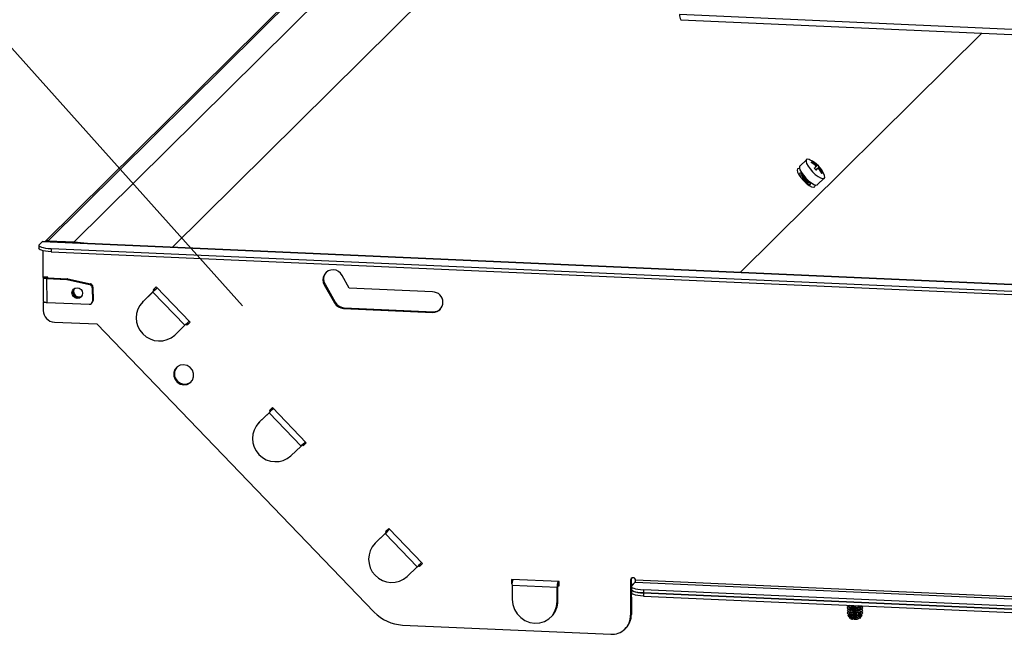
# Model space of a CAD drawing. Units: inches. Extents: x 112 to 581, y -226 to 33.
# Drawn here: x 114 to 117, y -99 to -97 of the extents above; entities that cross this region are included whole.
import ezdxf

# ---------------------------------------------------------------- set-up
doc = ezdxf.new("R2010")
doc.units = ezdxf.units.IN
doc.header["$MEASUREMENT"] = 0
doc.dimstyles.new('SLDDIMSTYLE2', dxfattribs={"dimtxt": 0.18, "dimasz": 0.13, "dimexe": 0, "dimexo": 0.0625, "dimgap": 0, "dimtad": 0, "dimtih": 1, "dimtoh": 1, "dimdec": 0, "dimrnd": 1e-09, "dimzin": 0, "dimdsep": 46, "dimtxsty": 'Standard', "dimblk1": 'NONE', "dimblk2": 'NONE', "dimsah": 1, "dimcen": 0.09, "dimadec": 0, "dimazin": 0, "dimtfac": 0.13, "dimtdec": 0, "dimtofl": 0, "dimtmove": 0, "dimatfit": 3, "dimldrblk": 'NONE', "dimfxl": 1, "dimfrac": 2, "dimtolj": 1, "dimtzin": 0, "dimarcsym": 0})

# ---------------------------------------------------------------- blocks, each defined once
blk = doc.blocks.new('_NONE')

msp = doc.modelspace()

# ---------------------------------------------------------------- linework, layer by layer
at = {"color": 7, "linetype": 'Continuous', "lineweight": 25}
for p, q in [((116.88281, -95.21355), (114.43077, -97.6405)), ((117.52508, -97.15733), (115.97431, -97.08863)), ((115.9771, -97.10115), (117.52787, -97.16985)), ((116.12177, -97.71542), (116.7096, -97.1336)), ((116.28286, -97.44134), (116.26667, -97.4569)), ((116.29521, -97.44846), (116.29601, -97.44677)), ((116.271, -97.47495), (116.27071, -97.47523)), ((116.27083, -97.47449), (116.27196, -97.47768)), ((116.30395, -97.45484), (116.30533, -97.45352)), ((116.30577, -97.4584), (116.30884, -97.45545)), ((116.30605, -97.46668), (116.31415, -97.45887)), ((116.30607, -97.4667), (116.31314, -97.45992)), ((116.30612, -97.46675), (116.3101, -97.46292)), ((116.31358, -97.46484), (116.31496, -97.46351)), ((116.31965, -97.4738), (116.32135, -97.47308)), ((116.26672, -97.47906), (116.26642, -97.47935)), ((116.28949, -97.49592), (116.29263, -97.49717)), ((116.29188, -97.49727), (116.29217, -97.49699)), ((116.31004, -97.50204), (116.32623, -97.48649)), ((116.2876, -97.50139), (116.28789, -97.5011)), ((114.42377, -97.6405), (114.41648, -97.64772)), ((114.42377, -97.6405), (119.05846, -97.84583)), ((119.05905, -97.84554), (114.42437, -97.64022)), ((114.43797, -97.63841), (114.50104, -97.64121)), ((114.41556, -97.64956), (114.41561, -97.65736)), ((114.42478, -97.66274), (114.42513, -97.72638)), ((114.44493, -97.6575), (119.00624, -97.85957)), ((114.44493, -97.6575), (114.44497, -97.6653)), ((114.44497, -97.6653), (119.00629, -97.86737)), ((114.43684, -97.7269), (114.42513, -97.72638)), ((114.42564, -97.72818), (114.42596, -97.78577)), ((114.42693, -97.7266), (114.42592, -97.7276)), ((114.42592, -97.7276), (114.43361, -97.72794)), ((114.42693, -97.7266), (114.42693, -97.72646)), ((114.43462, -97.72694), (114.42693, -97.7266)), ((114.43462, -97.72694), (114.43361, -97.72794)), ((114.43462, -97.72694), (114.43462, -97.7268)), ((114.43486, -97.73067), (114.43659, -97.72896)), ((114.43486, -97.73067), (114.483, -97.7328)), ((114.43518, -97.78827), (114.43486, -97.73067)), ((114.43659, -97.72896), (114.48472, -97.7311)), ((114.43685, -97.72898), (114.43684, -97.7269)), ((114.48472, -97.7311), (114.483, -97.7328)), ((114.48606, -97.73127), (114.48433, -97.73298)), ((114.48433, -97.73298), (114.53884, -97.74499)), ((114.48606, -97.73127), (114.54056, -97.74328)), ((115.17064, -97.75387), (115.1529, -97.72266)), ((114.54056, -97.74328), (114.53884, -97.74499)), ((114.54695, -97.75113), (114.54523, -97.75283)), ((114.54523, -97.75283), (114.54541, -97.78547)), ((114.54695, -97.75113), (114.54713, -97.78376)), ((114.69433, -97.76144), (114.66962, -97.78518)), ((114.69261, -97.76315), (114.69433, -97.76144)), ((114.70091, -97.75083), (114.69336, -97.75808)), ((114.69336, -97.75808), (114.69551, -97.76031)), ((114.69514, -97.75637), (114.69728, -97.7586)), ((114.69891, -97.757), (114.6979, -97.758)), ((114.78319, -97.83624), (114.70091, -97.75083)), ((115.11152, -97.74398), (115.10977, -97.74572)), ((115.10977, -97.74572), (115.13479, -97.78972)), ((115.11152, -97.74398), (115.13655, -97.78799)), ((115.37326, -97.76285), (115.17064, -97.75387)), ((114.51112, -97.77675), (114.51395, -97.77657)), ((114.54713, -97.78376), (114.54541, -97.78547)), ((114.66908, -97.78571), (114.66735, -97.78742)), ((114.69261, -97.76315), (114.6679, -97.78689)), ((114.66962, -97.78518), (114.6679, -97.78689)), ((114.69261, -97.76315), (114.77059, -97.8441)), ((114.42662, -97.78662), (114.42547, -97.78776)), ((114.42547, -97.78776), (114.42558, -97.80781)), ((114.42547, -97.78776), (114.43255, -97.78807)), ((114.43518, -97.78827), (114.53777, -97.79281)), ((114.54327, -97.79073), (114.54499, -97.78902)), ((115.13655, -97.78799), (115.13479, -97.78972)), ((115.15825, -97.80143), (115.1565, -97.80316)), ((115.1565, -97.80316), (115.37353, -97.81278)), ((115.15825, -97.80143), (115.37529, -97.81105)), ((115.37529, -97.81105), (115.37353, -97.81278)), ((114.45305, -97.83633), (114.55624, -97.8409)), ((114.55624, -97.8409), (115.23105, -98.54141)), ((114.74588, -97.86784), (114.77059, -97.8441)), ((114.77351, -97.84129), (114.77564, -97.84349)), ((114.77529, -97.83958), (114.77739, -97.84176)), ((114.77564, -97.84349), (114.78319, -97.83624)), ((114.77739, -97.84176), (114.77564, -97.84349)), ((114.77693, -97.83799), (114.77904, -97.84018)), ((114.77739, -97.84176), (114.78316, -97.83622)), ((114.98367, -98.04436), (114.97613, -98.05161)), ((114.9779, -98.04991), (114.98005, -98.05213)), ((115.06595, -98.12978), (114.98367, -98.04436)), ((114.97538, -98.05669), (114.95067, -98.08042)), ((114.9771, -98.05498), (114.95239, -98.07872)), ((114.97538, -98.05669), (114.9771, -98.05498)), ((114.97538, -98.05669), (115.05336, -98.13763)), ((114.97613, -98.05161), (114.97828, -98.05385)), ((114.98167, -98.05053), (114.98066, -98.05153)), ((114.95185, -98.07925), (114.95012, -98.08095)), ((114.95239, -98.07872), (114.95067, -98.08042)), ((115.02864, -98.16137), (115.05336, -98.13763)), ((115.05628, -98.13482), (115.05841, -98.13703)), ((115.05805, -98.13311), (115.06016, -98.13529)), ((115.05841, -98.13703), (115.06595, -98.12978)), ((115.06016, -98.13529), (115.05841, -98.13703)), ((115.0597, -98.13152), (115.0618, -98.13371)), ((115.06016, -98.13529), (115.06593, -98.12975)), ((115.25814, -98.35022), (115.23343, -98.37396)), ((115.25987, -98.34851), (115.23516, -98.37225)), ((115.25814, -98.35022), (115.25987, -98.34851)), ((115.25814, -98.35022), (115.33612, -98.43117)), ((115.26644, -98.3379), (115.25889, -98.34515)), ((115.25889, -98.34515), (115.26104, -98.34738)), ((115.26067, -98.34344), (115.26281, -98.34567)), ((115.26444, -98.34407), (115.26343, -98.34507)), ((115.34872, -98.42331), (115.26644, -98.3379)), ((115.23461, -98.37278), (115.23289, -98.37449)), ((115.23516, -98.37225), (115.23343, -98.37396)), ((115.31141, -98.45491), (115.33612, -98.43117)), ((115.33905, -98.42836), (115.34117, -98.43056)), ((115.34082, -98.42664), (115.34292, -98.42883)), ((115.34117, -98.43056), (115.34872, -98.42331)), ((115.34292, -98.42883), (115.34117, -98.43056)), ((115.34246, -98.42506), (115.34457, -98.42725)), ((115.34292, -98.42883), (115.34869, -98.42329)), ((115.68096, -98.46701), (115.56524, -98.46188)), ((115.56524, -98.46188), (115.5653, -98.47261)), ((115.56668, -98.47125), (115.5653, -98.47261)), ((115.5653, -98.47261), (115.56658, -98.47267)), ((115.56649, -98.47607), (115.67616, -98.48093)), ((115.56649, -98.47607), (115.56669, -98.5112)), ((115.56701, -98.46196), (115.56704, -98.46817)), ((115.67789, -98.47922), (115.67616, -98.48093)), ((115.67636, -98.51605), (115.67616, -98.48093)), ((115.67808, -98.51435), (115.67789, -98.47922)), ((115.67795, -98.4776), (115.68102, -98.47774)), ((115.67822, -98.4758), (115.68101, -98.47593)), ((115.67873, -98.47453), (115.67974, -98.47353)), ((115.67974, -98.47353), (115.6797, -98.46695)), ((115.67974, -98.47353), (115.681, -98.47359)), ((115.68102, -98.47774), (115.68096, -98.46701)), ((115.85641, -98.462), (115.85466, -98.46374)), ((115.85466, -98.46374), (115.85513, -98.54886)), ((115.85641, -98.462), (115.85688, -98.54713)), ((115.85647, -98.47368), (115.8612, -98.47389)), ((115.85678, -98.47921), (115.85682, -98.48701)), ((115.85769, -98.47737), (115.8661, -98.46905)), ((115.8661, -98.46905), (117.62463, -98.54695)), ((117.62549, -98.54219), (115.86695, -98.46428)), ((115.85652, -98.48136), (115.85679, -98.48137)), ((115.85684, -98.48728), (115.85688, -98.49466)), ((117.5713, -98.5618), (115.88614, -98.48715)), ((115.88614, -98.48715), (115.88618, -98.49495)), ((117.57135, -98.5696), (115.88618, -98.49495)), ((115.88621, -98.49493), (117.57137, -98.56958)), ((115.88621, -98.49493), (115.88625, -98.5026)), ((115.88625, -98.5026), (117.57141, -98.57726)), ((115.67808, -98.51435), (115.67636, -98.51605)), ((116.38327, -98.52677), (116.3867, -98.52852)), ((116.38548, -98.52841), (116.38329, -98.52956)), ((116.38547, -98.5279), (116.38548, -98.5291)), ((116.41481, -98.52837), (116.41822, -98.52658)), ((116.41604, -98.52893), (116.41603, -98.52773)), ((116.41824, -98.52937), (116.41604, -98.52824)), ((115.66106, -98.55357), (115.66278, -98.55186)), ((115.85513, -98.54886), (115.85688, -98.54713)), ((116.38331, -98.53286), (116.38674, -98.53461)), ((116.38551, -98.5345), (116.38332, -98.53565)), ((116.38334, -98.53894), (116.38677, -98.54069)), ((116.38554, -98.54058), (116.38335, -98.54173)), ((116.38337, -98.54503), (116.3868, -98.54678)), ((116.38368, -98.54903), (116.38534, -98.55178)), ((116.38558, -98.54667), (116.38491, -98.54702)), ((116.38551, -98.53398), (116.38551, -98.53519)), ((116.38554, -98.54007), (116.38555, -98.54127)), ((116.38558, -98.54615), (116.38558, -98.54736)), ((116.38574, -98.55244), (116.38802, -98.55621)), ((116.38647, -98.55268), (116.38684, -98.55287)), ((116.3903, -98.53467), (116.39054, -98.53344)), ((116.39146, -98.53593), (116.3903, -98.53467)), ((116.39112, -98.54086), (116.39171, -98.53787)), ((116.39227, -98.54213), (116.39112, -98.54086)), ((116.39195, -98.54704), (116.39252, -98.54407)), ((116.39309, -98.54833), (116.39195, -98.54704)), ((116.39304, -98.55189), (116.39335, -98.55025)), ((116.3938, -98.55437), (116.39304, -98.55189)), ((116.39355, -98.53319), (116.39322, -98.535)), ((116.39322, -98.535), (116.39434, -98.5363)), ((116.39461, -98.53822), (116.39408, -98.54116)), ((116.39408, -98.54116), (116.3952, -98.54246)), ((116.39546, -98.54438), (116.39494, -98.5473)), ((116.39494, -98.5473), (116.39606, -98.54861)), ((116.39633, -98.55052), (116.39605, -98.55214)), ((116.39605, -98.55214), (116.39682, -98.55461)), ((116.40294, -98.53527), (116.40316, -98.53407)), ((116.40415, -98.53648), (116.40294, -98.53527)), ((116.4039, -98.54132), (116.40446, -98.53836)), ((116.40514, -98.54251), (116.4039, -98.54132)), ((116.40488, -98.54736), (116.40545, -98.54438)), ((116.40615, -98.54852), (116.40488, -98.54736)), ((116.40612, -98.55206), (116.40646, -98.55039)), ((116.40702, -98.55439), (116.40612, -98.55206)), ((116.40676, -98.53324), (116.40638, -98.53509)), ((116.40638, -98.53509), (116.40772, -98.53618)), ((116.40805, -98.53804), (116.40739, -98.5411)), ((116.40739, -98.5411), (116.40878, -98.54213)), ((116.40755, -98.53604), (116.40792, -98.53862)), ((116.40839, -98.54184), (116.40886, -98.5451)), ((116.40912, -98.54398), (116.40841, -98.54709)), ((116.40841, -98.54709), (116.40987, -98.54805)), ((116.40923, -98.54763), (116.4098, -98.55155)), ((116.41022, -98.54989), (116.40977, -98.55168)), ((116.40977, -98.55168), (116.41081, -98.55387)), ((116.40984, -98.55182), (116.41047, -98.55619)), ((116.4138, -98.55607), (116.41604, -98.55227)), ((116.41485, -98.53445), (116.41826, -98.53266)), ((116.41488, -98.54054), (116.41829, -98.53875)), ((116.41491, -98.54662), (116.41832, -98.54483)), ((116.41495, -98.55271), (116.41532, -98.55252)), ((116.41607, -98.53502), (116.41607, -98.53381)), ((116.41827, -98.53545), (116.41607, -98.53433)), ((116.41611, -98.5411), (116.4161, -98.5399)), ((116.41831, -98.54154), (116.4161, -98.54041)), ((116.41614, -98.54719), (116.41614, -98.54598)), ((116.41681, -98.54684), (116.41614, -98.5465)), ((116.41643, -98.5516), (116.41806, -98.54884)), ((115.3002, -98.57303), (115.80662, -98.59546)), ((116.39392, -98.55451), (116.3938, -98.55437)), ((116.39503, -98.55836), (116.39398, -98.55496)), ((116.39503, -98.55836), (116.39729, -98.55612)), ((116.39682, -98.55461), (116.39694, -98.55475)), ((116.397, -98.5552), (116.39806, -98.55858)), ((116.40717, -98.55451), (116.40702, -98.55439)), ((116.4086, -98.55804), (116.40725, -98.55495)), ((116.4086, -98.55804), (116.41047, -98.55619)), ((116.41081, -98.55387), (116.411, -98.55394)), ((116.41359, -98.55633), (116.4138, -98.55607)), ((115.84152, -98.58224), (115.84327, -98.5805))]:
    msp.add_line(p, q, dxfattribs=at)
at = {"color": 8, "linetype": 'Continuous', "lineweight": 25}
for p, q in [((116.88634, -95.21509), (114.43797, -97.63841)), ((116.94544, -95.22182), (114.50104, -97.64121)), ((115.35687, -97.0443), (114.74064, -97.65423)), ((114.43797, -97.63841), (114.43798, -97.64082)), ((114.50106, -97.64361), (114.50104, -97.64121)), ((114.43361, -97.72832), (114.43361, -97.72794)), ((114.70305, -97.75305), (114.6979, -97.758)), ((114.98581, -98.04659), (114.98066, -98.05153)), ((115.26858, -98.34012), (115.26343, -98.34507)), ((115.67873, -98.47453), (115.67869, -98.46691))]:
    msp.add_line(p, q, dxfattribs=at)
at = {"color": 7, "linetype": 'Continuous', "lineweight": 25, "flags": 128}
for points in [[(116.29203, -97.44215), (116.28917, -97.441), (116.2849, -97.44043), (116.28238, -97.44194), (116.28183, -97.44541), (116.28329, -97.45052), (116.28665, -97.45682), (116.29159, -97.46375), (116.29769, -97.4707)], [(116.26667, -97.4569), (116.26619, -97.4575), (116.26564, -97.46096), (116.2671, -97.46608), (116.27046, -97.47238), (116.2754, -97.47931), (116.2815, -97.48625)], [(116.27061, -97.4738), (116.26923, -97.47345), (116.26664, -97.47398), (116.26605, -97.4766), (116.26655, -97.4786)], [(116.29769, -97.4707), (116.3044, -97.47704), (116.31111, -97.48222), (116.31725, -97.48577), (116.32225, -97.48738), (116.32569, -97.4869), (116.32724, -97.48438), (116.32678, -97.48005), (116.32579, -97.4773)], [(116.27071, -97.47523), (116.27069, -97.47525), (116.27022, -97.47735), (116.27143, -97.48081), (116.27414, -97.4851), (116.27795, -97.48956)], [(116.27795, -97.48956), (116.28226, -97.49352), (116.28642, -97.49638), (116.2898, -97.49769), (116.29188, -97.49727)], [(116.2815, -97.48625), (116.2882, -97.4926), (116.29492, -97.49777), (116.30106, -97.50132), (116.30606, -97.50293), (116.3095, -97.50246), (116.31004, -97.50204)], [(116.28381, -97.49878), (116.2862, -97.50026), (116.2904, -97.50189), (116.293, -97.50135), (116.29359, -97.49873), (116.2933, -97.49742)], [(114.42377, -97.6405), (114.42429, -97.64022), (114.42437, -97.64022)], [(114.50104, -97.64121), (114.52496, -97.64344), (114.53524, -97.64513)], [(114.41648, -97.64772), (114.41558, -97.64934), (114.41612, -97.65097), (114.41808, -97.65252), (114.4214, -97.65396), (114.42594, -97.65522), (114.43152, -97.65626), (114.43793, -97.65702), (114.44493, -97.6575)], [(114.44497, -97.6653), (114.43797, -97.66483), (114.43156, -97.66406), (114.42598, -97.66302), (114.42144, -97.66176), (114.41813, -97.66033), (114.41616, -97.65877), (114.41561, -97.65736)], [(114.43486, -97.73067), (114.43266, -97.73052), (114.43065, -97.73028), (114.42889, -97.72996), (114.42747, -97.72956), (114.42643, -97.72911), (114.42581, -97.72862), (114.42564, -97.72811), (114.42592, -97.7276)], [(114.43659, -97.72896), (114.43585, -97.72891), (114.43518, -97.72883), (114.4346, -97.72873), (114.43412, -97.72859), (114.43377, -97.72844), (114.43357, -97.72828), (114.43351, -97.72811), (114.43361, -97.72794)], [(114.52179, -97.76617), (114.52083, -97.77109), (114.51804, -97.77517), (114.51385, -97.7778), (114.50889, -97.77856), (114.50392, -97.77736), (114.49969, -97.77436), (114.49685, -97.77002), (114.49584, -97.76502), (114.4968, -97.7601), (114.49959, -97.75601), (114.50378, -97.75339), (114.50874, -97.75262), (114.51372, -97.75383), (114.51794, -97.75683), (114.52078, -97.76116), (114.52179, -97.76617)], [(114.51288, -97.77502), (114.51784, -97.77425), (114.51949, -97.77349)], [(114.76756, -97.94004), (114.75923, -97.94114), (114.75191, -97.94505), (114.7465, -97.95129), (114.74365, -97.95912), (114.7437, -97.96759), (114.74664, -97.97567), (114.75212, -97.9824), (114.75948, -97.98696), (114.76783, -97.9888), (114.77617, -97.9877), (114.78348, -97.98379), (114.78889, -97.97754), (114.79174, -97.96972), (114.7917, -97.96125), (114.78875, -97.95316), (114.78327, -97.94643), (114.77591, -97.94188), (114.76756, -97.94004)], [(115.85734, -98.45876), (115.85686, -98.45967), (115.85641, -98.462)], [(115.85769, -98.47737), (115.85679, -98.47899), (115.85733, -98.48061), (115.8593, -98.48217), (115.86261, -98.48361), (115.86715, -98.48487), (115.87273, -98.4859), (115.87914, -98.48667), (115.88614, -98.48715)], [(115.88618, -98.49495), (115.87919, -98.49447), (115.87277, -98.49371), (115.86719, -98.49267), (115.86266, -98.49141), (115.85934, -98.48997), (115.85737, -98.48842), (115.85682, -98.48701)], [(115.85684, -98.48698), (115.85739, -98.48839), (115.85936, -98.48995), (115.86268, -98.49139), (115.86721, -98.49265), (115.87279, -98.49368), (115.87921, -98.49445), (115.88621, -98.49493)], [(115.88625, -98.5026), (115.87925, -98.50213), (115.87284, -98.50136), (115.86725, -98.50033), (115.86272, -98.49907), (115.8594, -98.49763), (115.85744, -98.49607), (115.85688, -98.49466)], [(115.56669, -98.5112), (115.56813, -98.52345), (115.57225, -98.53522), (115.57884, -98.5459), (115.58757, -98.55496), (115.598, -98.56195), (115.60962, -98.56652), (115.62183, -98.56844), (115.63402, -98.5676), (115.64559, -98.56406), (115.65595, -98.55799), (115.66458, -98.5497), (115.67106, -98.5396), (115.67505, -98.52819), (115.67636, -98.51605)], [(116.38191, -98.52456), (116.38202, -98.52584), (116.38469, -98.52736), (116.3898, -98.52852), (116.39658, -98.52914)], [(116.38548, -98.5291), (116.38571, -98.52967), (116.38785, -98.53089), (116.39196, -98.53182), (116.39741, -98.53233)], [(116.38788, -98.52483), (116.39193, -98.52574), (116.39738, -98.52624)], [(116.39738, -98.52624), (116.40334, -98.52624), (116.4088, -98.52575)], [(116.39741, -98.53233), (116.40337, -98.53233), (116.40894, -98.53183), (116.41325, -98.53089), (116.41567, -98.52968), (116.41604, -98.52893)], [(116.38335, -98.54173), (116.38189, -98.54309), (116.38277, -98.54468), (116.3863, -98.54606), (116.39195, -98.54704)], [(116.38332, -98.53565), (116.38194, -98.53679), (116.38247, -98.53839), (116.38569, -98.53982), (116.39112, -98.54086)], [(116.38329, -98.52956), (116.38205, -98.5305), (116.38221, -98.53211), (116.3851, -98.53357), (116.3903, -98.53467)], [(116.38491, -98.54702), (116.38364, -98.54808), (116.38425, -98.54962), (116.38757, -98.55096), (116.39304, -98.55189)], [(116.38551, -98.53519), (116.38567, -98.53566), (116.38767, -98.5369), (116.39171, -98.53787)], [(116.38555, -98.54127), (116.38587, -98.54196), (116.38823, -98.54316), (116.39252, -98.54407)], [(116.38558, -98.54736), (116.38614, -98.54825), (116.38882, -98.54942), (116.39335, -98.55025)], [(116.38562, -98.55211), (116.3861, -98.55284), (116.38899, -98.5541), (116.39398, -98.55496)], [(116.38674, -98.53461), (116.38751, -98.53495), (116.39146, -98.53593)], [(116.38677, -98.54069), (116.38805, -98.54121), (116.39227, -98.54213)], [(116.3868, -98.54678), (116.38863, -98.54747), (116.39309, -98.54833)], [(116.38684, -98.55287), (116.38894, -98.55363), (116.39392, -98.55451)], [(116.40638, -98.53509), (116.4128, -98.5343), (116.41745, -98.53304), (116.41965, -98.53149), (116.41908, -98.52989), (116.41824, -98.52937)], [(116.40739, -98.5411), (116.4136, -98.54023), (116.41794, -98.53892), (116.41977, -98.53735), (116.41882, -98.53577), (116.41827, -98.53545)], [(116.40772, -98.53618), (116.41244, -98.53533), (116.41485, -98.53445)], [(116.40805, -98.53804), (116.41268, -98.53716), (116.41546, -98.53597), (116.41607, -98.53502)], [(116.40841, -98.54709), (116.4144, -98.54615), (116.4184, -98.54479), (116.41984, -98.54321), (116.4185, -98.54164), (116.41831, -98.54154)], [(116.40878, -98.54213), (116.41319, -98.54121), (116.41488, -98.54054)], [(116.40912, -98.54398), (116.41342, -98.54303), (116.41578, -98.5418), (116.41611, -98.5411)], [(116.40977, -98.55168), (116.41492, -98.5506), (116.41779, -98.54918), (116.41791, -98.54764), (116.41681, -98.54684)], [(116.40987, -98.54805), (116.41391, -98.54706), (116.41491, -98.54662)], [(116.41022, -98.54989), (116.41413, -98.54888), (116.41602, -98.54762), (116.41614, -98.54719)], [(116.41643, -98.5516), (116.41472, -98.5528), (116.41081, -98.55387)], [(116.411, -98.55394), (116.41482, -98.55278), (116.41495, -98.55271)], [(116.41109, -98.55437), (116.41486, -98.55321), (116.41616, -98.55194)]]:
    msp.add_lwpolyline(points, dxfattribs=at)
at = {"color": 8, "linetype": 'Continuous', "lineweight": 25, "flags": 128}
for points in [[(116.26595, -97.4627), (116.26403, -97.46242), (116.26092, -97.46339), (116.25989, -97.46652), (116.26104, -97.4715), (116.26425, -97.47784), (116.26922, -97.48492), (116.27545, -97.49206)], [(116.27545, -97.49206), (116.28234, -97.49854), (116.28921, -97.50375), (116.29539, -97.50715), (116.30027, -97.50844), (116.30338, -97.50746), (116.30441, -97.50434), (116.30421, -97.50253)]]:
    msp.add_lwpolyline(points, dxfattribs=at)
at = {"color": 7, "linetype": 'Continuous', "lineweight": 25}
for centre, radius, start, end in [((115.99181, -97.09129), 0.01771, 171.35783, 213.82198), ((116.26293, -97.50389), 0.06825, 22.9283, 64.76799), ((116.30906, -97.46131), 0.01954, 131.9042, 137.50654), ((116.2576, -97.50913), 0.07138, 49.48473, 58.73447), ((116.25896, -97.50778), 0.07138, 49.48473, 58.73447), ((116.29833, -97.4655), 0.02881, 193.26008, 230.32578), ((115.13063, -96.26199), 1.67707, 314.29662, 314.48535), ((116.24189, -97.52439), 0.0863, 41.87058, 45.98771), ((116.26822, -97.47524), 0.04116, 24.06213, 29.67916), ((116.28749, -97.49), 0.04061, 58.29395, 63.94325), ((115.08604, -96.21644), 1.74701, 314.29866, 314.47983), ((116.28902, -97.43523), 0.02832, 314.4248, 317.3714), ((116.26298, -97.50386), 0.06814, 41.32152, 46.53676), ((116.29225, -97.49943), 0.04064, 58.29714, 63.94298), ((116.29313, -97.43952), 0.02857, 314.44474, 317.36496), ((116.27732, -97.48033), 0.04123, 24.06988, 29.67708), ((116.25774, -97.5091), 0.07126, 29.11446, 38.37483), ((116.25909, -97.50775), 0.07126, 29.11446, 38.37483), ((116.30792, -97.46087), 0.01815, 311.68912, 317.72162), ((116.30109, -97.4654), 0.03161, 202.8568, 226.38059), ((116.30278, -97.46753), 0.03135, 221.44611, 244.91235), ((116.30256, -97.47035), 0.02849, 217.45422, 254.58415), ((114.43742, -97.64943), 0.01103, 87.14171, 126.00821), ((115.13095, -97.73346), 0.02446, 26.1968, 210.05246), ((114.48265, -97.74061), 0.00782, 77.56018, 87.44167), ((114.48437, -97.7389), 0.00782, 77.56018, 87.44167), ((115.13265, -97.73142), 0.02458, 138.56056, 210.73504), ((114.51097, -97.76346), 0.01336, 142.49264, 306.91765), ((114.51149, -97.7634), 0.01335, 137.18813, 268.4205), ((114.5133, -97.7616), 0.01343, 146.30769, 268.19032), ((114.53707, -97.75296), 0.00816, 0.87328, 77.46853), ((114.53879, -97.75125), 0.00816, 0.87328, 77.46853), ((113.57284, -96.59494), 1.61821, 313.78714, 314.30136), ((114.34615, -97.39803), 0.50329, 313.77367, 314.33815), ((114.43372, -97.77538), 0.01297, 233.24922, 276.48767), ((114.53816, -97.78557), 0.00725, 266.9031, 0.79229), ((114.53983, -97.78385), 0.00731, 314.95275, 0.66774), ((115.37335, -97.78781), 0.02497, 270.42203, 90.21468), ((114.45455, -97.8074), 0.02897, 180.81818, 267.04038), ((114.7084, -97.82591), 0.05624, 136.06873, 311.79028), ((115.15788, -97.7767), 0.0265, 209.43849, 267.01278), ((115.15963, -97.77496), 0.0265, 209.43849, 267.01278), ((115.37653, -97.78734), 0.02374, 267.00738, 311.5052), ((113.65082, -96.67589), 1.61821, 313.78714, 314.30136), ((114.77008, -97.96205), 0.02506, 139.57299, 309.83754), ((113.85561, -96.88848), 1.61821, 313.78714, 314.30136), ((114.62606, -97.68861), 0.5074, 313.77596, 314.33587), ((114.99117, -98.11944), 0.05624, 136.06873, 311.79028), ((113.93359, -96.96943), 1.61821, 313.78714, 314.30136), ((114.13831, -97.18196), 1.61829, 313.78731, 314.30152), ((114.9111, -97.9845), 0.50412, 313.77461, 314.33817), ((115.27393, -98.41298), 0.05624, 136.06873, 311.79028), ((114.21629, -97.26291), 1.61829, 313.78731, 314.30152), ((115.59468, -98.4738), 0.02827, 155.43366, 184.60023), ((115.70435, -98.47866), 0.02827, 155.43366, 184.60023), ((115.6871, -98.47845), 0.00925, 154.90911, 184.77749), ((115.8608, -98.46401), 0.00615, 357.52821, 177.39849), ((115.85758, -98.46506), 0.0094, 334.91037, 4.77252), ((115.62602, -98.51499), 0.05206, 314.9137, 0.70814), ((116.39677, -98.50304), 0.0274, 248.44241, 271.32708), ((116.40182, -98.48309), 0.04635, 263.50662, 291.55499), ((116.40149, -98.49046), 0.04018, 264.16634, 289.36563), ((115.30532, -98.4704), 0.10275, 223.71, 267.14306), ((115.8091, -98.5495), 0.04603, 266.90293, 0.79322), ((115.81049, -98.54767), 0.0464, 314.9539, 0.66826), ((116.39287, -98.54227), 0.01213, 231.59732, 274.36793), ((116.40032, -98.4536), 0.08172, 265.01384, 271.83691), ((116.40038, -98.45826), 0.08314, 265.65421, 272.43085), ((116.40045, -98.4706), 0.06599, 264.68661, 273.21379), ((116.40046, -98.47213), 0.06635, 264.93611, 273.45325), ((116.40041, -98.46349), 0.08399, 266.26963, 273.04938), ((116.40048, -98.47582), 0.06685, 265.46722, 273.99897), ((116.40048, -98.47758), 0.06699, 265.70354, 274.25413), ((116.40046, -98.47566), 0.0766, 266.69736, 274.23916), ((116.40049, -98.48176), 0.067, 266.20693, 274.84077), ((116.4005, -98.48379), 0.06686, 266.42839, 275.11855), ((116.39419, -98.54858), 0.00981, 231.05514, 274.89363), ((116.4005, -98.48635), 0.06835, 266.9069, 275.47226), ((116.40051, -98.48852), 0.06632, 266.90747, 275.75927), ((116.40052, -98.48905), 0.06624, 266.95827, 275.83062), ((116.40064, -98.50609), 0.05256, 267.18677, 278.71293)]:
    msp.add_arc(centre, radius, start, end, dxfattribs=at)
for centre, major_axis, ratio, start_param, end_param in [((116.39678, -98.5297), (0.01676, 0.00237), 0.1823045, 4.3055488, 4.4929867), ((116.40103, -98.57796), (-0.01541, 0.10674), 0.0351043, 1.1610621, 1.1807017), ((116.40103, -98.57796), (-0.01541, 0.10674), 0.0351043, 1.2235036, 1.2426406), ((116.40103, -98.57796), (-0.01541, 0.10674), 0.0351043, 1.2844518, 1.3031904), ((116.40091, -98.55577), (-0.01541, 0.10674), 0.0351043, 1.3823572, 1.400626), ((116.40091, -98.55577), (-0.01541, 0.10674), 0.0351043, 1.4407577, 1.4588379), ((116.40091, -98.55577), (-0.01541, 0.10674), 0.0351043, 1.4986259, 1.5165825), ((116.39599, -98.53155), (0.02011, 0.00285), 0.1823045, 5.0511553, 5.2513686), ((116.40053, -98.48774), (-0.01541, 0.10674), 0.0351043, 2.03986, 2.0597521), ((116.40053, -98.48774), (-0.01541, 0.10674), 0.0351043, 2.1044224, 2.1250079), ((116.40053, -98.48774), (-0.01541, 0.10674), 0.0351043, 2.1713962, 2.1928541), ((116.40041, -98.46555), (-0.01541, 0.10674), 0.0351043, 2.2886861, 2.3121429), ((116.40041, -98.46555), (-0.01541, 0.10674), 0.0351043, 2.3657574, 2.3909558), ((116.40041, -98.46555), (-0.01541, 0.10674), 0.0351043, 2.4490789, 2.4766893), ((116.40103, -98.57796), (-0.01541, 0.10674), 0.0351043, 1.3442219, 1.3486192), ((116.40091, -98.55577), (-0.01541, 0.10674), 0.0351043, 1.5561658, 1.5604291), ((116.40053, -98.48774), (-0.01541, 0.10674), 0.0351043, 2.2414155, 2.2467561), ((116.40041, -98.46555), (-0.01541, 0.10674), 0.0351043, 2.5412575, 2.5485625)]:
    msp.add_ellipse(centre, major_axis=major_axis, ratio=ratio, start_param=start_param, end_param=end_param, dxfattribs=at)
for points, knots in [([(116.29143, -97.50342), (116.29141, -97.50341), (116.29137, -97.50341), (116.28983, -97.50275), (116.28699, -97.50107), (116.28275, -97.49795), (116.27884, -97.49445), (116.27567, -97.49126), (116.27254, -97.48786), (116.26898, -97.48342), (116.26613, -97.47897), (116.2648, -97.47633), (116.2645, -97.47516), (116.26453, -97.47539), (116.26453, -97.47542)], [0, 0, 0, 0, 0.04703277, 0.11925156, 0.2101667, 0.32444403, 0.45075185, 0.49797171, 0.56704246, 0.69941047, 0.81485273, 0.91269327, 0.98808147, 1, 1, 1, 1]), ([(116.41109, -98.55437), (116.4117, -98.55537), (116.41258, -98.55683), (116.41335, -98.55645), (116.41359, -98.55633)], [0, 0, 0, 0, 0.6876179, 1, 1, 1, 1])]:
    msp.add_open_spline(points, degree=3, knots=knots, dxfattribs=at)

# ---------------------------------------------------------------- leaders
at = {"color": 7, "linetype": 'Continuous', "lineweight": 18}
msp.add_leader([(114.91103, -97.79642), (114.30967, -97.12624), (114.26046, -97.12624)], dimstyle='SLDDIMSTYLE2', dxfattribs=at)

doc.saveas('drawing.dxf')
